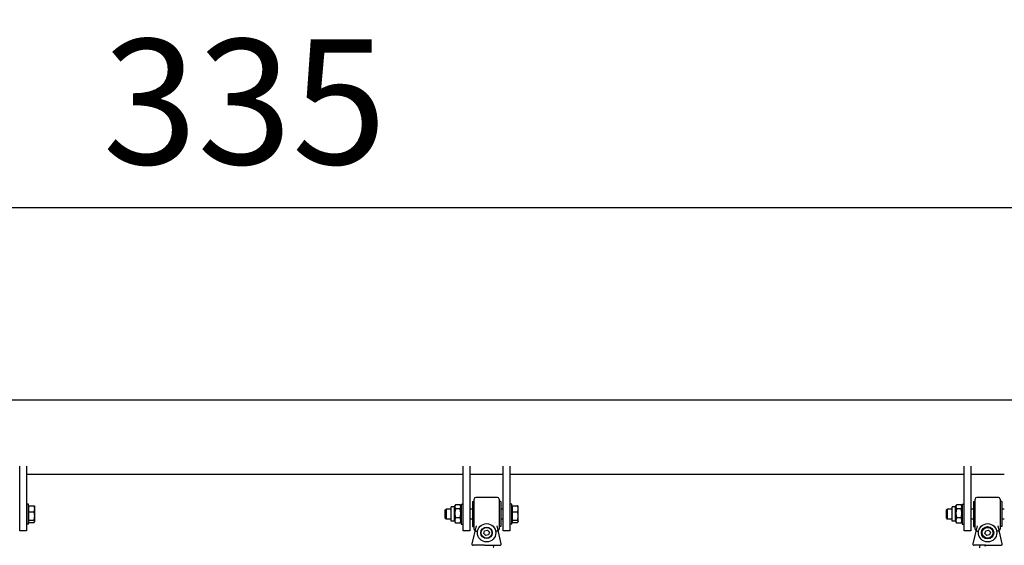
# Model space of a CAD drawing. Units: millimetres. Extents: x -329 to 8307, y 5 to 4991.
# Drawn here: x 1406 to 2587, y 4361 to 4991 of the extents above; entities that cross this region are included whole.
import ezdxf

# ---------------------------------------------------------------- set-up
doc = ezdxf.new("R2010")
doc.units = ezdxf.units.MM
doc.styles.get("Standard").update_dxf_attribs({"font": 'Square-721-BT.ttf'})
doc.dimstyles.new('OLCU', dxfattribs={"dimtxt": 300, "dimasz": 150, "dimexe": 0.18, "dimexo": 0.0625, "dimgap": 50, "dimtad": 1, "dimdec": 0, "dimlfac": 0.1, "dimrnd": 5, "dimzin": 0, "dimdsep": 46, "dimtxsty": 'Standard', "dimcen": 0.09, "dimse1": 1, "dimse2": 1, "dimadec": 0, "dimazin": 0, "dimtfac": 1, "dimtdec": 0, "dimtofl": 0, "dimtmove": 0, "dimatfit": 3, "dimfxl": 1, "dimtolj": 1, "dimtzin": 0, "dimarcsym": 0})

# ---------------------------------------------------------------- blocks, each defined once
blk = doc.blocks.new('*D1')
at = {"color": 0, "lineweight": -2, "transparency": 16777216}
blk.add_line((103.6, 4766.2), (3247.3, 4766.2), dxfattribs=at)
at = {"color": 0, "transparency": 16777216}
for points in [[(103.6, 4782.9), (103.6, 4749.5), (3.6, 4766.2)], [(3247.3, 4782.9), (3247.3, 4749.5), (3347.3, 4766.2)]]:
    blk.add_solid(points, dxfattribs=at)
at = {"layer": 'Defpoints', "color": 0, "transparency": 16777216}
for p in [(3347.3, 4766.2), (3.6, 4461.6), (3347.3, 4464.2)]:
    blk.add_point(p, dxfattribs=at)
at = {"color": 0, "transparency": 16777216, "insert": (1675.4, 4893), "char_height": 150, "attachment_point": 5}
blk.add_mtext('\\A1;335', dxfattribs=at)

msp = doc.modelspace()

# ---------------------------------------------------------------- linework, layer by layer
for p, q in [((237.061, 4535.182), (3114.061, 4535.182)), ((1405.561, 4378.263), (1405.561, 4455.577)), ((1413.561, 4455.577), (1413.561, 4378.263)), ((1937.561, 4378.263), (1937.561, 4455.577)), ((1945.561, 4455.577), (1945.561, 4378.263)), ((1985.561, 4378.263), (1985.561, 4455.577)), ((1993.561, 4455.577), (1993.561, 4378.263)), ((2538.561, 4378.263), (2538.561, 4455.577)), ((2546.561, 4455.577), (2546.561, 4378.263)), ((1413.561, 4446.282), (1937.561, 4446.282)), ((1945.561, 4446.282), (1985.561, 4446.282)), ((1993.561, 4446.282), (2538.561, 4446.282)), ((2546.561, 4446.282), (2586.561, 4446.282)), ((1978.561, 4418.263), (1952.561, 4418.263)), ((2579.561, 4418.263), (2553.561, 4418.263)), ((1416.061, 4410.263), (1413.561, 4410.263)), ((1416.061, 4386.263), (1416.061, 4410.263)), ((1416.661, 4407.263), (1416.061, 4407.263)), ((1416.661, 4408.273), (1422.757, 4408.273)), ((1416.661, 4388.254), (1416.661, 4408.273)), ((1423.561, 4407.263), (1423.393, 4407.555)), ((1423.561, 4389.546), (1423.561, 4407.263)), ((1923.061, 4389.563), (1923.061, 4406.963)), ((1927.061, 4406.963), (1923.061, 4406.963)), ((1927.061, 4406.963), (1928.1, 4408.762)), ((1927.061, 4389.563), (1927.061, 4406.963)), ((1933.751, 4409.194), (1928.371, 4409.194)), ((1935.061, 4406.963), (1934.022, 4408.762)), ((1935.061, 4410.263), (1935.061, 4386.263)), ((1935.061, 4410.263), (1937.561, 4410.263)), ((1948.561, 4413.263), (1948.561, 4383.263)), ((1948.561, 4413.263), (1950.561, 4413.263)), ((1950.561, 4380.263), (1950.561, 4416.263)), ((1980.561, 4416.263), (1980.561, 4380.263)), ((1982.561, 4413.263), (1980.561, 4413.263)), ((1982.561, 4413.263), (1982.561, 4383.263)), ((1996.061, 4410.263), (1993.561, 4410.263)), ((1996.061, 4386.263), (1996.061, 4410.263)), ((1996.661, 4407.263), (1996.061, 4407.263)), ((1996.661, 4408.273), (2002.757, 4408.273)), ((1996.661, 4388.254), (1996.661, 4408.273)), ((2003.561, 4407.263), (2003.393, 4407.555)), ((2003.561, 4389.546), (2003.561, 4407.263)), ((2524.061, 4389.563), (2524.061, 4406.963)), ((2528.061, 4406.963), (2524.061, 4406.963)), ((2528.061, 4406.963), (2529.1, 4408.762)), ((2528.061, 4389.563), (2528.061, 4406.963)), ((2534.751, 4409.194), (2529.371, 4409.194)), ((2536.061, 4406.963), (2535.022, 4408.762)), ((2536.061, 4410.263), (2536.061, 4386.263)), ((2536.061, 4410.263), (2538.561, 4410.263)), ((2549.561, 4413.263), (2549.561, 4383.263)), ((2549.561, 4413.263), (2551.561, 4413.263)), ((2551.561, 4380.263), (2551.561, 4416.263)), ((2581.561, 4416.263), (2581.561, 4380.263)), ((2583.561, 4413.263), (2581.561, 4413.263)), ((2583.561, 4413.263), (2583.561, 4383.263)), ((1416.661, 4400.848), (1422.757, 4400.848)), ((1916.061, 4403.19), (1917.135, 4404.263)), ((1916.061, 4393.337), (1916.061, 4403.19)), ((1916.061, 4393.337), (1917.135, 4392.263)), ((1917.135, 4404.263), (1917.135, 4392.263)), ((1923.061, 4404.263), (1917.135, 4404.263)), ((1933.751, 4404.524), (1928.371, 4404.524)), ((1933.751, 4393.593), (1928.371, 4393.593)), ((1948.561, 4404.263), (1945.561, 4404.263)), ((1985.561, 4404.263), (1982.561, 4404.263)), ((1996.661, 4400.848), (2002.757, 4400.848)), ((2517.061, 4403.19), (2518.135, 4404.263)), ((2517.061, 4393.337), (2517.061, 4403.19)), ((2517.061, 4393.337), (2518.135, 4392.263)), ((2518.135, 4404.263), (2518.135, 4392.263)), ((2524.061, 4404.263), (2518.135, 4404.263)), ((2534.751, 4404.524), (2529.371, 4404.524)), ((2534.751, 4393.593), (2529.371, 4393.593)), ((2549.561, 4404.263), (2546.561, 4404.263)), ((2586.561, 4404.263), (2583.561, 4404.263)), ((1416.061, 4386.263), (1413.561, 4386.263)), ((1416.661, 4389.263), (1416.061, 4389.263)), ((1416.661, 4390.839), (1422.757, 4390.839)), ((1416.661, 4388.254), (1422.757, 4388.254)), ((1423.561, 4389.263), (1423.393, 4388.971)), ((1923.061, 4392.263), (1917.135, 4392.263)), ((1927.061, 4389.563), (1923.061, 4389.563)), ((1927.061, 4389.563), (1928.1, 4387.764)), ((1933.751, 4387.332), (1928.371, 4387.332)), ((1935.061, 4389.563), (1934.022, 4387.764)), ((1935.061, 4386.263), (1937.561, 4386.263)), ((1948.561, 4392.263), (1945.561, 4392.263)), ((1952.992, 4384.236), (1947.985, 4362.551)), ((1948.561, 4383.263), (1950.561, 4383.263)), ((1953.959, 4388.263), (1953.959, 4388.263)), ((1974.933, 4388.263), (1974.934, 4388.263)), ((1976.531, 4388.263), (1976.533, 4388.263)), ((1983.137, 4362.551), (1978.131, 4384.236)), ((1982.561, 4383.263), (1980.561, 4383.263)), ((1985.561, 4392.263), (1982.561, 4392.263)), ((1996.061, 4386.263), (1993.561, 4386.263)), ((1996.661, 4389.263), (1996.061, 4389.263)), ((1996.661, 4390.839), (2002.757, 4390.839)), ((1996.661, 4388.254), (2002.757, 4388.254)), ((2003.561, 4389.263), (2003.393, 4388.971)), ((2524.061, 4392.263), (2518.135, 4392.263)), ((2528.061, 4389.563), (2524.061, 4389.563)), ((2528.061, 4389.563), (2529.1, 4387.764)), ((2534.751, 4387.332), (2529.371, 4387.332)), ((2536.061, 4389.563), (2535.022, 4387.764)), ((2536.061, 4386.263), (2538.561, 4386.263)), ((2549.561, 4392.263), (2546.561, 4392.263)), ((2553.992, 4384.236), (2548.985, 4362.551)), ((2549.561, 4383.263), (2551.561, 4383.263)), ((2554.959, 4388.263), (2554.959, 4388.263)), ((2575.933, 4388.263), (2575.934, 4388.263)), ((2577.531, 4388.263), (2577.533, 4388.263)), ((2584.137, 4362.551), (2579.131, 4384.236)), ((2583.561, 4383.263), (2581.561, 4383.263)), ((2586.561, 4392.263), (2583.561, 4392.263)), ((1413.561, 4378.263), (1405.561, 4378.263)), ((1945.561, 4378.263), (1937.561, 4378.263)), ((1962.178, 4374.967), (1963.223, 4378.269)), ((1964.516, 4372.41), (1962.178, 4374.967)), ((1963.223, 4378.269), (1966.606, 4379.016)), ((1967.899, 4373.156), (1964.516, 4372.41)), ((1966.606, 4379.016), (1968.944, 4376.459)), ((1968.944, 4376.459), (1967.899, 4373.156)), ((1993.561, 4378.263), (1985.561, 4378.263)), ((2546.561, 4378.263), (2538.561, 4378.263)), ((2563.178, 4374.967), (2564.223, 4378.269)), ((2565.516, 4372.41), (2563.178, 4374.967)), ((2564.223, 4378.269), (2567.606, 4379.016)), ((2568.899, 4373.156), (2565.516, 4372.41)), ((2567.606, 4379.016), (2569.944, 4376.459)), ((2569.944, 4376.459), (2568.899, 4373.156)), ((1962.979, 4360.713), (1949.447, 4360.713)), ((1968.143, 4360.713), (1981.675, 4360.713)), ((2563.979, 4360.713), (2550.447, 4360.713)), ((2569.143, 4360.713), (2582.675, 4360.713))]:
    msp.add_line(p, q)
for centre, radius in [((1965.561, 4375.713), 11), ((1965.561, 4375.713), 6.881), ((1965.561, 4375.713), 6.5), ((2566.561, 4375.713), 11), ((2566.561, 4375.713), 7.381), ((2566.561, 4375.713), 6.5)]:
    msp.add_circle(centre, radius)
for centre, radius, start, end in [((1952.561, 4416.263), 2, 90, 180), ((1978.561, 4416.263), 2, 0, 90), ((2553.561, 4416.263), 2, 90, 180), ((2579.561, 4416.263), 2, 0, 90), ((1952.561, 4380.263), 2, 180, 242.622075), ((1978.561, 4380.263), 2, 297.374797, 0), ((2553.561, 4380.263), 2, 180, 242.622075), ((2579.561, 4380.263), 2, 297.374797, 0), ((1949.447, 4362.213), 1.5, 167, 270), ((1981.675, 4362.213), 1.5, 270, 13), ((2550.447, 4362.213), 1.5, 167, 270), ((2582.675, 4362.213), 1.5, 270, 13)]:
    msp.add_arc(centre, radius, start, end)
for centre, major_axis, start_param, end_param in [((1953.239, 4377.817), (1.479, -0.252), 5.48139651, 6.28317578), ((1977.883, 4377.817), (-1.479, -0.252), 0.00000953, 0.8017888), ((2554.239, 4377.817), (1.479, -0.252), 5.48139651, 6.28317578), ((2578.883, 4377.817), (-1.479, -0.252), 0.00000953, 0.8017888)]:
    msp.add_ellipse(centre, major_axis=major_axis, ratio=0.07261119, start_param=start_param, end_param=end_param)
for points, weights in [([(1423.561, 4404.561), (1423.561, 4406.283), (1422.757, 4408.273)], [1, 1.0379548493, 1]), ([(1422.757, 4408.273), (1423.197, 4407.894), (1423.393, 4407.555)], [1, 1.02040824231, 1.01886954704]), ([(1928.371, 4409.194), (1926.788, 4406.859), (1928.371, 4404.524)], [1, 1.15470053838, 1]), ([(1933.751, 4404.524), (1935.334, 4406.859), (1933.751, 4409.194)], [1, 1.15470053838, 1]), ([(2003.561, 4404.561), (2003.561, 4406.283), (2002.757, 4408.273)], [1, 1.0379548493, 1]), ([(2002.757, 4408.273), (2003.197, 4407.894), (2003.393, 4407.555)], [1, 1.02040824231, 1.01886954704]), ([(2529.371, 4409.194), (2527.788, 4406.859), (2529.371, 4404.524)], [1, 1.15470053838, 1]), ([(2534.751, 4404.524), (2536.334, 4406.859), (2534.751, 4409.194)], [1, 1.15470053838, 1]), ([(1422.757, 4400.848), (1423.561, 4402.838), (1423.561, 4404.561)], [1, 1.0379548493, 1]), ([(1423.561, 4395.843), (1423.561, 4398.166), (1422.757, 4400.848)], [1, 1.0379548493, 1]), ([(1422.757, 4390.839), (1423.561, 4393.521), (1423.561, 4395.843)], [1, 1.0379548493, 1]), ([(1928.371, 4404.524), (1926.788, 4399.058), (1928.371, 4393.593)], [1, 1.15470053838, 1]), ([(1928.371, 4393.593), (1926.788, 4390.462), (1928.371, 4387.332)], [1, 1.15470053838, 1]), ([(1933.751, 4393.593), (1935.334, 4399.058), (1933.751, 4404.524)], [1, 1.15470053838, 1]), ([(1933.751, 4387.332), (1935.334, 4390.462), (1933.751, 4393.593)], [1, 1.15470053838, 1]), ([(2002.757, 4400.848), (2003.561, 4402.838), (2003.561, 4404.561)], [1, 1.0379548493, 1]), ([(2003.561, 4395.843), (2003.561, 4398.166), (2002.757, 4400.848)], [1, 1.0379548493, 1]), ([(2002.757, 4390.839), (2003.561, 4393.521), (2003.561, 4395.843)], [1, 1.0379548493, 1]), ([(2529.371, 4404.524), (2527.788, 4399.058), (2529.371, 4393.593)], [1, 1.15470053838, 1]), ([(2529.371, 4393.593), (2527.788, 4390.462), (2529.371, 4387.332)], [1, 1.15470053838, 1]), ([(2534.751, 4393.593), (2536.334, 4399.058), (2534.751, 4404.524)], [1, 1.15470053838, 1]), ([(2534.751, 4387.332), (2536.334, 4390.462), (2534.751, 4393.593)], [1, 1.15470053838, 1]), ([(1423.561, 4389.546), (1423.561, 4390.146), (1422.757, 4390.839)], [1, 1.0379548493, 1]), ([(1422.757, 4388.254), (1423.561, 4388.946), (1423.561, 4389.546)], [1, 1.0379548493, 1]), ([(1928.371, 4387.332), (1928.222, 4387.553), (1928.1, 4387.764)], [1, 1.01282390854, 1.02352174006]), ([(1934.022, 4387.764), (1933.9, 4387.553), (1933.751, 4387.332)], [1.02352174006, 1.01282390854, 1]), ([(2003.561, 4389.546), (2003.561, 4390.146), (2002.757, 4390.839)], [1, 1.0379548493, 1]), ([(2002.757, 4388.254), (2003.561, 4388.946), (2003.561, 4389.546)], [1, 1.0379548493, 1]), ([(2529.371, 4387.332), (2529.222, 4387.553), (2529.1, 4387.764)], [1, 1.01282390854, 1.02352174006]), ([(2535.022, 4387.764), (2534.9, 4387.553), (2534.751, 4387.332)], [1.02352174006, 1.01282390854, 1])]:
    msp.add_rational_spline(points, weights, degree=2)
for points, knots in [([(1951.566, 4378.061), (1951.566, 4378.061), (1951.566, 4378.062), (1951.568, 4378.067), (1951.584, 4378.07), (1951.642, 4378.068), (1951.686, 4378.064), (1951.86, 4378.041), (1952.032, 4378.012), (1952.701, 4377.889), (1953.346, 4377.758), (1954.188, 4377.578), (1954.22, 4377.572), (1954.253, 4377.565)], [-0.002727021, -0.002727021, -0.002727021, -0.002727021, 0, 0, 0.085595231, 0.085595231, 0.174881773, 0.174881773, 0.353135983, 0.353135983, 0.704676166, 0.704676166, 0.718626661, 0.718626661, 0.718626661, 0.718626661]), ([(1979.556, 4378.061), (1979.556, 4378.061), (1979.556, 4378.062), (1979.556, 4378.062), (1979.554, 4378.067), (1979.538, 4378.069), (1979.509, 4378.068), (1979.478, 4378.067), (1979.433, 4378.063), (1979.374, 4378.055), (1979.257, 4378.04), (1979.085, 4378.011), (1978.86, 4377.969), (1978.548, 4377.912), (1978.137, 4377.83), (1977.637, 4377.726), (1977.429, 4377.683), (1977.204, 4377.636), (1976.966, 4377.585), (1976.934, 4377.578), (1976.901, 4377.571), (1976.869, 4377.564)], [-1.410568377, -1.410568377, -1.410568377, -1.410568377, -1.407841375, -1.407841375, -1.407841375, -1.322246726, -1.322246726, -1.322246726, -1.23296079, -1.23296079, -1.23296079, -1.054707792, -1.054707792, -1.054707792, -0.80665351, -0.80665351, -0.80665351, -0.703169997, -0.703169997, -0.703169997, -0.689219597, -0.689219597, -0.689219597, -0.689219597]), ([(1979.481, 4378.487), (1979.478, 4378.486), (1979.475, 4378.484), (1979.471, 4378.479), (1979.469, 4378.477), (1979.466, 4378.471), (1979.465, 4378.468), (1979.464, 4378.461), (1979.465, 4378.458), (1979.465, 4378.455), (1979.465, 4378.455), (1979.465, 4378.454), (1979.465, 4378.454), (1979.465, 4378.454)], [0.00001126831, 0.00001126831, 0.00001126831, 0.00001126831, 0.00095812509, 0.00095812509, 0.00192565634, 0.00192565634, 0.00287371649, 0.00287371649, 0.00384865671, 0.00384865671, 0.00390828911, 0.00390828911, 0.00394593034, 0.00394593034, 0.00394593034, 0.00394593034]), ([(2552.566, 4378.061), (2552.566, 4378.061), (2552.566, 4378.062), (2552.568, 4378.067), (2552.584, 4378.07), (2552.642, 4378.068), (2552.686, 4378.064), (2552.86, 4378.041), (2553.032, 4378.012), (2553.701, 4377.889), (2554.346, 4377.758), (2555.188, 4377.578), (2555.22, 4377.572), (2555.253, 4377.565)], [-0.002727021, -0.002727021, -0.002727021, -0.002727021, 0, 0, 0.085595231, 0.085595231, 0.174881773, 0.174881773, 0.353135983, 0.353135983, 0.704676166, 0.704676166, 0.718626661, 0.718626661, 0.718626661, 0.718626661]), ([(2580.556, 4378.061), (2580.556, 4378.061), (2580.556, 4378.062), (2580.556, 4378.062), (2580.554, 4378.067), (2580.538, 4378.069), (2580.509, 4378.068), (2580.478, 4378.067), (2580.433, 4378.063), (2580.374, 4378.055), (2580.257, 4378.04), (2580.085, 4378.011), (2579.86, 4377.969), (2579.548, 4377.912), (2579.137, 4377.83), (2578.637, 4377.726), (2578.429, 4377.683), (2578.204, 4377.636), (2577.966, 4377.585), (2577.934, 4377.578), (2577.901, 4377.571), (2577.869, 4377.564)], [-1.410568377, -1.410568377, -1.410568377, -1.410568377, -1.407841375, -1.407841375, -1.407841375, -1.322246726, -1.322246726, -1.322246726, -1.23296079, -1.23296079, -1.23296079, -1.054707792, -1.054707792, -1.054707792, -0.80665351, -0.80665351, -0.80665351, -0.703169997, -0.703169997, -0.703169997, -0.689219597, -0.689219597, -0.689219597, -0.689219597]), ([(2580.481, 4378.487), (2580.478, 4378.486), (2580.475, 4378.484), (2580.471, 4378.479), (2580.469, 4378.477), (2580.466, 4378.471), (2580.465, 4378.468), (2580.464, 4378.461), (2580.465, 4378.458), (2580.465, 4378.455), (2580.465, 4378.455), (2580.465, 4378.454), (2580.465, 4378.454), (2580.465, 4378.454)], [0.00001126831, 0.00001126831, 0.00001126831, 0.00001126831, 0.00095812509, 0.00095812509, 0.00192565634, 0.00192565634, 0.00287371649, 0.00287371649, 0.00384865671, 0.00384865671, 0.00390828911, 0.00390828911, 0.00394593034, 0.00394593034, 0.00394593034, 0.00394593034]), ([(1962.979, 4360.713), (1962.987, 4360.713), (1962.995, 4360.713), (1963.003, 4360.713), (1963.232, 4360.713), (1963.463, 4360.716), (1963.695, 4360.718), (1964.056, 4360.723), (1964.419, 4360.729), (1964.784, 4360.732), (1965.043, 4360.735), (1965.302, 4360.736), (1965.561, 4360.736), (1965.82, 4360.736), (1966.079, 4360.735), (1966.338, 4360.732), (1966.703, 4360.729), (1967.066, 4360.723), (1967.427, 4360.718), (1967.659, 4360.716), (1967.89, 4360.713), (1968.119, 4360.713), (1968.127, 4360.713), (1968.135, 4360.713), (1968.143, 4360.713)], [-0.516007751, -0.516007751, -0.516007751, -0.516007751, -0.513597231, -0.513597231, -0.513597231, -0.443417661, -0.443417661, -0.443417661, -0.334233103, -0.334233103, -0.334233103, -0.256798615, -0.256798615, -0.256798615, -0.179364127, -0.179364127, -0.179364127, -0.07017957, -0.07017957, -0.07017957, 0, 0, 0, 0.00241052, 0.00241052, 0.00241052, 0.00241052]), ([(1973.602, 4358.28), (1973.715, 4358.48), (1973.815, 4358.683), (1974.159, 4359.481), (1974.322, 4360.094), (1974.416, 4360.713)], [3.98047357, 3.98047357, 3.98047357, 3.98047357, 4.06605773, 4.06605773, 4.311877552, 4.311877552, 4.311877552, 4.311877552]), ([(2557.103, 4357.582), (2557.135, 4358.541), (2557.321, 4359.495), (2557.684, 4360.504), (2557.724, 4360.609), (2557.766, 4360.713)], [4.71238898, 4.71238898, 4.71238898, 4.71238898, 5.036159733, 5.036159733, 5.073954591, 5.073954591, 5.073954591, 5.073954591]), ([(2563.671, 4359.674), (2563.671, 4359.674), (2563.676, 4359.682), (2563.701, 4359.734), (2563.733, 4359.803), (2563.818, 4360.025), (2563.876, 4360.196), (2563.964, 4360.497), (2563.992, 4360.602), (2564.021, 4360.713)], [3.366106026, 3.366106026, 3.366106026, 3.366106026, 3.431061694, 3.431061694, 3.571037959, 3.571037959, 3.754900149, 3.754900149, 3.84268689, 3.84268689, 3.84268689, 3.84268689]), ([(2563.979, 4360.713), (2563.987, 4360.713), (2563.995, 4360.713), (2564.003, 4360.713), (2564.232, 4360.713), (2564.463, 4360.716), (2564.695, 4360.718), (2565.056, 4360.723), (2565.419, 4360.729), (2565.784, 4360.732), (2566.043, 4360.735), (2566.302, 4360.736), (2566.561, 4360.736), (2566.82, 4360.736), (2567.079, 4360.735), (2567.338, 4360.732), (2567.703, 4360.729), (2568.066, 4360.723), (2568.427, 4360.718), (2568.659, 4360.716), (2568.89, 4360.713), (2569.119, 4360.713), (2569.127, 4360.713), (2569.135, 4360.713), (2569.143, 4360.713)], [-0.516007751, -0.516007751, -0.516007751, -0.516007751, -0.513597231, -0.513597231, -0.513597231, -0.443417661, -0.443417661, -0.443417661, -0.334233103, -0.334233103, -0.334233103, -0.256798615, -0.256798615, -0.256798615, -0.179364127, -0.179364127, -0.179364127, -0.07017957, -0.07017957, -0.07017957, 0, 0, 0, 0.00241052, 0.00241052, 0.00241052, 0.00241052])]:
    msp.add_open_spline(points, degree=3, knots=knots)
for points in [[(1979.481, 4378.487), (1979.481, 4378.487), (1979.481, 4378.487), (1979.481, 4378.487)], [(2580.481, 4378.487), (2580.481, 4378.487), (2580.481, 4378.487), (2580.481, 4378.487)], [(1977.085, 4360.713), (1977.12, 4360.554), (1977.151, 4360.394), (1977.176, 4360.233)]]:
    msp.add_open_spline(points, degree=3)

# ---------------------------------------------------------------- dimensions: what is measured, and where the dimension line sits
dim = msp.add_linear_dim(base=(3347.259, 4766.189), p1=(3.586, 4461.648), p2=(3347.259, 4464.165), dimstyle='OLCU', override={"dimtxt": 150, "dimasz": 100})
dim.commit()
dim.dimension.update_dxf_attribs({"geometry": '*D1', "text_midpoint": (1675.422, 4893.003)})

doc.saveas('drawing.dxf')
